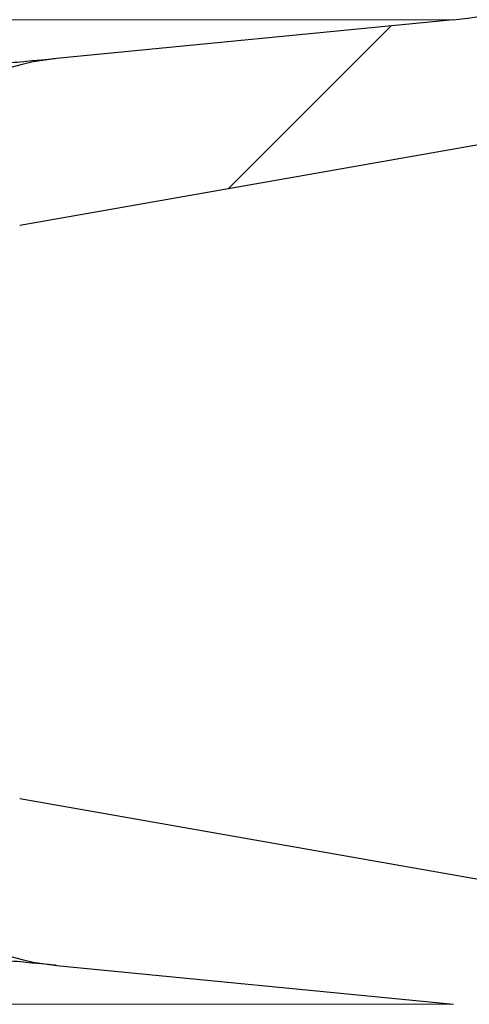
# Model space of a CAD drawing. Units: millimetres. Extents: x 15 to 735, y 5 to 292.
# Drawn here: x 154 to 154, y 166 to 168 of the extents above; entities that cross this region are included whole.
import ezdxf

# ---------------------------------------------------------------- set-up
doc = ezdxf.new("R2010")
doc.units = ezdxf.units.MM
for name, pattern in [('SLD-Dashed', [1.905, 1.27, -0.635]), ('SLD-Phantom', [12.699999999999998, 6.35, -1.27, 1.27, -1.27, 1.27, -1.27]), ('SLD-Solid', [0])]:
    doc.linetypes.add(name, pattern=pattern)
doc.layers.add('FUTURE_PIPES', color=9, linetype='SLD-Dashed')
doc.styles.add('SLDTEXTSTYLE0', font='GOTHIC.TTF', dxfattribs={"width": 0.913})
doc.dimstyles.new('SLDDIMSTYLE2', dxfattribs={"dimtxt": 3.5, "dimasz": 3.302, "dimexe": 0, "dimexo": 0.0625, "dimgap": 0.875, "dimtad": 1, "dimdec": 0, "dimlfac": 20, "dimrnd": 1e-09, "dimzin": 12, "dimdsep": 46, "dimtxsty": 'SLDTEXTSTYLE0', "dimsah": 1, "dimcen": 0.09, "dimadec": 0, "dimazin": 3, "dimtfac": 1, "dimtdec": 0, "dimtofl": 0, "dimtmove": 0, "dimatfit": 3, "dimfxl": 1, "dimfrac": 2, "dimtolj": 1, "dimtzin": 12, "dimarcsym": 0})

# ---------------------------------------------------------------- blocks, each defined once
blk = doc.blocks.new('_D_13')
at = {"color": 7, "linetype": 'SLD-Solid', "lineweight": 0}
for p, q in [((147.4797693426368, 266.6801056729901), (172.4797693426368, 266.6801056729901)), ((171.4797693426368, 266.6801056729901), (171.4797693426368, 162.56260567299)), ((126.6322693426368, 162.56260567299), (172.4797693426368, 162.56260567299))]:
    blk.add_line(p, q, dxfattribs=at)
at = {"color": 7, "linetype": 'SLD-Solid', "lineweight": 18}
for points in [[(171.4797693426368, 266.6801056729901), (170.9717693426368, 263.37810567299), (171.9877693426368, 263.37810567299)], [(171.4797693426368, 162.56260567299), (171.9877693426368, 165.86460567299), (170.9717693426368, 165.86460567299)]]:
    blk.add_solid(points, dxfattribs=at)
at = {"color": 7, "linetype": 'SLD-Solid', "lineweight": 18, "insert": (167.0090663922598, 204.4093340701607), "char_height": 3.5, "attachment_point": 1, "rotation": 90.00000000000041, "style": 'SLDTEXTSTYLE0'}
blk.add_mtext('H', dxfattribs=at)

msp = doc.modelspace()

# ---------------------------------------------------------------- hatches: boundary and pattern name
at = {"layer": 'FUTURE_PIPES', "linetype": 'SLD-Solid', "lineweight": 18}
h = msp.add_hatch(dxfattribs=at)
h.set_pattern_fill('ANSI37', color=256, style=0)
h.set_pattern_definition([(45, (0, 0), (-2.245064030267288, 2.245064030267288), []), (135, (0, 0), (-2.245064030267288, -2.245064030267288), [])])
edge = h.paths.add_edge_path(flags=0)
edge.add_line((153.6392221159868, 195.2123093475774), (154.3231273665836, 195.3329002955058))
edge.add_arc((154.1869871952927, 196.1049895738674), 0.7839999999999986, 280.0000000000018, 333.0685219318203)
edge.add_arc((153.3132693426368, 196.54885567299), 1.763999999999999, 333.0685219318219, 386.9314780681797)
edge.add_arc((154.1869871952927, 196.9927217721127), 0.7839999999999986, 26.93147806817676, 79.99999999999834)
edge.add_line((154.3231273665836, 197.7648110504742), (153.5152167784027, 197.9072674851705))
edge.add_arc((153.5662693426368, 198.1968009645561), 0.2939999999999987, 180, 259.99999999999363, ccw=False)
edge.add_line((153.2722693426368, 198.1968009645561), (153.2722693426368, 198.3834103814239))
edge.add_arc((153.5662693426368, 198.3834103814239), 0.2939999999999987, 100.00000000000648, 180, ccw=False)
edge.add_line((153.5152167784027, 198.6729438608095), (154.3231273665836, 198.8154002955058))
edge.add_arc((154.1869871952927, 199.5874895738674), 0.7839999999999986, 280.0000000000018, 333.0685219318222)
edge.add_arc((153.3132693426368, 200.03135567299), 1.763999999999999, 333.0685219318219, 386.9314780681789)
edge.add_arc((154.1869871952927, 200.4752217721126), 0.7839999999999986, 26.9314780681786, 79.99999999999906)
edge.add_line((154.3231273665836, 201.2473110504742), (153.6392221159868, 201.3679019984026))
edge.add_arc((153.6652693426368, 201.5156231613544), 0.15, 180, 260.000000000001, ccw=False)
edge.add_line((153.5152693426368, 201.5156231613544), (153.5152693426368, 202.0295881846256))
edge.add_arc((153.6652693426368, 202.0295881846256), 0.15, 99.9999999999963, 180, ccw=False)
edge.add_line((153.6392221159868, 202.1773093475774), (154.3231273665836, 202.2979002955058))
edge.add_arc((154.1869871952927, 203.0699895738674), 0.7839999999999986, 280.0000000000018, 333.0685219318203)
edge.add_arc((153.3132693426368, 203.51385567299), 1.763999999999999, 333.0685219318219, 386.9314780681797)
edge.add_arc((154.1869871952927, 203.9577217721126), 0.7839999999999986, 26.9314780681786, 79.99999999999869)
edge.add_line((154.3231273665836, 204.7298110504742), (153.5152167784027, 204.8722674851705))
edge.add_arc((153.5662693426368, 205.1618009645561), 0.2939999999999987, 180, 259.99999999999363, ccw=False)
edge.add_line((153.2722693426368, 205.1618009645561), (153.2722693426368, 205.3484103814239))
edge.add_arc((153.5662693426368, 205.3484103814239), 0.2939999999999987, 100.00000000000563, 180, ccw=False)
edge.add_line((153.5152167784027, 205.6379438608095), (154.3231273665836, 205.7804002955058))
edge.add_arc((154.1869871952927, 206.5524895738674), 0.7839999999999986, 280.0000000000018, 333.0685219318203)
edge.add_arc((153.3132693426368, 206.99635567299), 1.763999999999999, 333.0685219318219, 386.9314780681789)
edge.add_arc((154.1869871952927, 207.4402217721126), 0.7839999999999986, 26.93147806817676, 79.99999999999906)
edge.add_line((154.3231273665836, 208.2123110504742), (153.6392221159868, 208.3329019984026))
edge.add_arc((153.6652693426368, 208.4806231613544), 0.15, 180, 260.000000000001, ccw=False)
edge.add_line((153.5152693426368, 208.4806231613544), (153.5152693426368, 208.9945881846256))
edge.add_arc((153.6652693426368, 208.9945881846256), 0.15, 99.9999999999963, 180, ccw=False)
edge.add_line((153.6392221159868, 209.1423093475774), (154.3231273665836, 209.2629002955058))
edge.add_arc((154.1869871952927, 210.0349895738674), 0.7839999999999986, 280.0000000000021, 333.0685219318222)
edge.add_arc((153.3132693426368, 210.47885567299), 1.763999999999999, 333.0685219318219, 386.9314780681797)
edge.add_arc((154.1869871952927, 210.9227217721126), 0.7839999999999986, 26.93147806818045, 79.99999999999906)
edge.add_line((154.3231273665836, 211.6948110504742), (153.5152167784027, 211.8372674851705))
edge.add_arc((153.5662693426368, 212.1268009645561), 0.2939999999999987, 180, 259.99999999999363, ccw=False)
edge.add_line((153.2722693426368, 212.1268009645561), (153.2722693426368, 212.3134103814239))
edge.add_arc((153.5662693426368, 212.3134103814239), 0.2939999999999987, 100.00000000000563, 180, ccw=False)
edge.add_line((153.5152167784027, 212.6029438608095), (154.3231273665836, 212.7454002955058))
edge.add_arc((154.1869871952927, 213.5174895738674), 0.7839999999999986, 280.0000000000018, 333.0685219318203)
edge.add_arc((153.3132693426368, 213.96135567299), 1.763999999999999, 333.0685219318219, 386.9314780681789)
edge.add_arc((154.1869871952927, 214.4052217721126), 0.7839999999999986, 26.93147806817676, 79.99999999999906)
edge.add_line((154.3231273665836, 215.1773110504742), (153.6392221159868, 215.2979019984026))
edge.add_arc((153.6652693426368, 215.4456231613544), 0.15, 180, 260.000000000001, ccw=False)
edge.add_line((153.5152693426368, 215.4456231613544), (153.5152693426368, 215.9595881846256))
edge.add_arc((153.6652693426368, 215.9595881846256), 0.15, 99.99999999999818, 180, ccw=False)
edge.add_line((153.6392221159868, 216.1073093475774), (154.3231273665836, 216.2279002955058))
edge.add_arc((154.1869871952927, 216.9999895738674), 0.7839999999999986, 280.0000000000018, 333.0685219318222)
edge.add_arc((153.3132693426368, 217.44385567299), 1.763999999999999, 333.0685219318219, 386.9314780681789)
edge.add_arc((154.1869871952927, 217.8877217721127), 0.7839999999999986, 26.93147806817676, 80.00000000000074)
edge.add_line((154.3231273665836, 218.6598110504742), (153.5152167784027, 218.8022674851706))
edge.add_arc((153.5662693426368, 219.0918009645561), 0.2939999999999987, 180, 259.9999999999926, ccw=False)
edge.add_line((153.2722693426368, 219.0918009645561), (153.2722693426368, 219.2784103814239))
edge.add_arc((153.5662693426368, 219.2784103814239), 0.2939999999999987, 100.00000000000648, 180, ccw=False)
edge.add_line((153.5152167784027, 219.5679438608095), (154.3231273665836, 219.7104002955058))
edge.add_arc((154.1869871952927, 220.4824895738674), 0.7839999999999986, 280.0000000000018, 333.0685219318203)
edge.add_arc((153.3132693426368, 220.92635567299), 1.763999999999999, 333.0685219318219, 386.9314780681797)
edge.add_arc((154.1869871952927, 221.3702217721126), 0.7839999999999986, 26.9314780681786, 79.99999999999869)
edge.add_line((154.3231273665836, 222.1423110504742), (153.6392221159868, 222.2629019984026))
edge.add_arc((153.6652693426368, 222.4106231613545), 0.15, 180, 260.0000000000048, ccw=False)
edge.add_line((153.5152693426368, 222.4106231613545), (153.5152693426368, 222.9245881846256))
edge.add_arc((153.6652693426368, 222.9245881846256), 0.15, 99.99999999999818, 180, ccw=False)
edge.add_line((153.6392221159868, 223.0723093475774), (154.3231273665836, 223.1929002955058))
edge.add_arc((154.1869871952927, 223.9649895738674), 0.7839999999999986, 280.0000000000018, 333.0685219318222)
edge.add_arc((153.3132693426368, 224.40885567299), 1.763999999999999, 333.0685219318219, 386.9314780681789)
edge.add_arc((154.1869871952927, 224.8527217721127), 0.7839999999999986, 26.93147806817676, 80.00000000000074)
edge.add_line((154.3231273665836, 225.6248110504742), (153.5152167784027, 225.7672674851706))
edge.add_arc((153.5662693426368, 226.0568009645561), 0.2939999999999987, 180, 259.9999999999917, ccw=False)
edge.add_line((153.2722693426368, 226.0568009645561), (153.2722693426368, 226.2434103814239))
edge.add_arc((153.5662693426368, 226.2434103814239), 0.2939999999999987, 100.00000000000648, 180, ccw=False)
edge.add_line((153.5152167784027, 226.5329438608095), (154.3231273665836, 226.6754002955058))
edge.add_arc((154.1869871952927, 227.4474895738674), 0.7839999999999986, 280.0000000000018, 333.0685219318203)
edge.add_arc((153.3132693426368, 227.89135567299), 1.763999999999999, 333.0685219318219, 386.9314780681797)
edge.add_arc((154.1869871952927, 228.3352217721126), 0.7839999999999986, 26.93147806818045, 79.99999999999906)
edge.add_line((154.3231273665836, 229.1073110504742), (153.6392221159868, 229.2279019984026))
edge.add_arc((153.6652693426368, 229.3756231613545), 0.15, 180, 260.0000000000048, ccw=False)
edge.add_line((153.5152693426368, 229.3756231613545), (153.5152693426368, 229.8895881846256))
edge.add_arc((153.6652693426368, 229.8895881846256), 0.15, 99.99999999999818, 180, ccw=False)
edge.add_line((153.6392221159868, 230.0373093475774), (154.3231273665836, 230.1579002955058))
edge.add_arc((154.1869871952927, 230.9299895738674), 0.7839999999999986, 280.0000000000018, 333.0685219318222)
edge.add_arc((153.3132693426368, 231.37385567299), 1.763999999999999, 333.0685219318227, 386.9314780681797)
edge.add_arc((154.1869871952927, 231.8177217721126), 0.7839999999999986, 26.9314780681786, 79.99999999999906)
edge.add_line((154.3231273665836, 232.5898110504742), (153.5152167784027, 232.7322674851706))
edge.add_arc((153.5662693426368, 233.0218009645561), 0.2939999999999987, 180, 259.9999999999926, ccw=False)
edge.add_line((153.2722693426368, 233.0218009645561), (153.2722693426368, 233.2084103814239))
edge.add_arc((153.5662693426368, 233.2084103814239), 0.2939999999999987, 100.00000000000648, 180, ccw=False)
edge.add_line((153.5152167784027, 233.4979438608095), (154.3231273665836, 233.6404002955058))
edge.add_arc((154.1869871952927, 234.4124895738674), 0.7839999999999986, 280.0000000000018, 333.0685219318222)
edge.add_arc((153.3132693426368, 234.85635567299), 1.763999999999999, 333.0685219318219, 386.9314780681797)
edge.add_arc((154.1869871952927, 235.3002217721126), 0.7839999999999986, 26.93147806818045, 79.99999999999906)
edge.add_line((154.3231273665836, 236.0723110504742), (153.6392221159868, 236.1929019984026))
edge.add_arc((153.6652693426368, 236.3406231613544), 0.15, 180, 260.000000000001, ccw=False)
edge.add_line((153.5152693426368, 236.3406231613544), (153.5152693426368, 236.8545881846256))
edge.add_arc((153.6652693426368, 236.8545881846256), 0.15, 99.99999999999818, 180, ccw=False)
edge.add_line((153.6392221159868, 237.0023093475774), (154.3231273665836, 237.1229002955058))
edge.add_arc((154.1869871952927, 237.8949895738674), 0.7839999999999986, 280.0000000000018, 333.0685219318203)
edge.add_arc((153.3132693426368, 238.33885567299), 1.763999999999999, 333.0685219318219, 386.9314780681797)
edge.add_arc((154.1869871952927, 238.7827217721126), 0.7839999999999986, 26.9314780681786, 79.99999999999906)
edge.add_line((154.3231273665836, 239.5548110504742), (153.5152167784027, 239.6972674851706))
edge.add_arc((153.5662693426368, 239.9868009645561), 0.2939999999999987, 180, 259.9999999999926, ccw=False)
edge.add_line((153.2722693426368, 239.9868009645561), (153.2722693426368, 240.1734103814239))
edge.add_arc((153.5662693426368, 240.1734103814239), 0.2939999999999987, 100.00000000000648, 180, ccw=False)
edge.add_line((153.5152167784027, 240.4629438608095), (154.3231273665836, 240.6054002955058))
edge.add_arc((154.1869871952927, 241.3774895738674), 0.7839999999999986, 280.0000000000018, 333.0685219318222)
edge.add_arc((153.3132693426368, 241.82135567299), 1.763999999999999, 333.0685219318219, 386.9314780681789)
edge.add_arc((154.1869871952927, 242.2652217721126), 0.7839999999999986, 26.9314780681786, 79.99999999999906)
edge.add_line((154.3231273665836, 243.0373110504742), (153.6392221159868, 243.1579019984026))
edge.add_arc((153.6652693426368, 243.3056231613544), 0.15, 180, 260.000000000001, ccw=False)
edge.add_line((153.5152693426368, 243.3056231613544), (153.5152693426368, 243.56260567299))
edge.add_line((153.5152693426368, 243.56260567299), (153.3792693426369, 243.56260567299))
edge.add_line((153.3792693426369, 243.56260567299), (153.3792693426369, 243.2665196609141))
edge.add_arc((153.7247693426368, 243.2665196609141), 0.3455, 180, 264.3999999999997)
edge.add_line((153.6910544507701, 242.9226685942203), (154.251191685043, 242.8677466582041))
edge.add_arc((154.1912757845909, 242.2566770346152), 0.6140000000000019, 26.37251623357878, 84.39999999999878, ccw=False)
edge.add_arc((153.3132693426368, 241.82135567299), 1.594, -26.372516233579006, 26.372516233576505, ccw=False)
edge.add_arc((154.1912757845909, 241.3860343113648), 0.6140000000000019, 275.6000000000008, 333.6274837664227, ccw=False)
edge.add_line((154.251191685043, 240.7749646877759), (153.4271846946129, 240.6941700959576))
edge.add_arc((153.4782693426368, 240.1731685520671), 0.523500000000001, 95.60000000000171, 131.007700736528)
edge.add_line((153.1347693426368, 240.5682128533802), (153.1347693426368, 243.56260567299))
edge.add_line((153.1347693426368, 243.56260567299), (152.9547693426368, 243.56260567299))
edge.add_line((152.9547693426368, 243.56260567299), (152.9547693426368, 142.56260567299))
edge.add_line((152.9547693426368, 142.56260567299), (153.2722693426368, 142.56260567299))
edge.add_line((153.2722693426368, 142.56260567299), (153.2722693426368, 142.6634103814239))
edge.add_arc((153.5662693426368, 142.6634103814239), 0.2939999999999987, 100.00000000000648, 180, ccw=False)
edge.add_line((153.5152167784027, 142.9529438608095), (154.3231273665837, 143.0954002955058))
edge.add_arc((154.1869871952927, 143.8674895738674), 0.7839999999999986, 280.0000000000045, 333.0685219318241)
edge.add_arc((153.3132693426368, 144.31135567299), 1.763999999999999, 333.0685219318219, 386.9314780681797)
edge.add_arc((154.1869871952927, 144.7552217721126), 0.7839999999999986, 26.93147806818045, 79.99999999999869)
edge.add_line((154.3231273665836, 145.5273110504742), (153.6392221159868, 145.6479019984026))
edge.add_arc((153.6652693426368, 145.7956231613545), 0.15, 180, 260.000000000001, ccw=False)
edge.add_line((153.5152693426368, 145.7956231613545), (153.5152693426368, 146.3095881846256))
edge.add_arc((153.6652693426368, 146.3095881846256), 0.15, 99.99999999999818, 180, ccw=False)
edge.add_line((153.6392221159868, 146.4573093475774), (154.3231273665836, 146.5779002955058))
edge.add_arc((154.1869871952927, 147.3499895738674), 0.7839999999999986, 280.0000000000001, 333.0685219318222)
edge.add_arc((153.3132693426368, 147.79385567299), 1.763999999999999, 333.0685219318219, 386.9314780681797)
edge.add_arc((154.1869871952927, 148.2377217721126), 0.7839999999999986, 26.9314780681786, 80.00000000000111)
edge.add_line((154.3231273665836, 149.0098110504742), (153.5152167784027, 149.1522674851705))
edge.add_arc((153.5662693426368, 149.4418009645561), 0.2939999999999987, 180, 259.9999999999881, ccw=False)
edge.add_line((153.2722693426368, 149.4418009645561), (153.2722693426368, 149.6284103814239))
edge.add_arc((153.5662693426368, 149.6284103814239), 0.2939999999999987, 100.00000000000648, 180, ccw=False)
edge.add_line((153.5152167784027, 149.9179438608095), (154.3231273665836, 150.0604002955058))
edge.add_arc((154.1869871952927, 150.8324895738674), 0.7839999999999986, 280.0000000000001, 333.0685219318241)
edge.add_arc((153.3132693426368, 151.27635567299), 1.763999999999999, 333.0685219318219, 386.9314780681789)
edge.add_arc((154.1869871952927, 151.7202217721126), 0.7839999999999986, 26.9314780681786, 79.99999999999869)
edge.add_line((154.3231273665836, 152.4923110504742), (153.6392221159868, 152.6129019984026))
edge.add_arc((153.6652693426368, 152.7606231613544), 0.15, 180, 259.9999999999991, ccw=False)
edge.add_line((153.5152693426368, 152.7606231613544), (153.5152693426368, 153.2745881846256))
edge.add_arc((153.6652693426368, 153.2745881846256), 0.15, 99.9999999999963, 180, ccw=False)
edge.add_line((153.6392221159868, 153.4223093475774), (154.3231273665836, 153.5429002955058))
edge.add_arc((154.1869871952927, 154.3149895738674), 0.7839999999999986, 280.0000000000001, 333.0685219318222)
edge.add_arc((153.3132693426368, 154.75885567299), 1.763999999999999, 333.0685219318219, 386.9314780681797)
edge.add_arc((154.1869871952927, 155.2027217721127), 0.7839999999999986, 26.9314780681786, 80.00000000000074)
edge.add_line((154.3231273665836, 155.9748110504742), (153.5152167784027, 156.1172674851705))
edge.add_arc((153.5662693426368, 156.4068009645561), 0.2939999999999987, 180, 259.9999999999881, ccw=False)
edge.add_line((153.2722693426368, 156.4068009645561), (153.2722693426368, 156.5934103814239))
edge.add_arc((153.5662693426368, 156.5934103814239), 0.2939999999999987, 100.0000000000075, 180, ccw=False)
edge.add_line((153.5152167784027, 156.8829438608095), (154.3231273665836, 157.0254002955058))
edge.add_arc((154.1869871952927, 157.7974895738674), 0.7839999999999986, 280.0000000000001, 333.0685219318241)
edge.add_arc((153.3132693426368, 158.24135567299), 1.763999999999999, 333.0685219318219, 386.9314780681789)
edge.add_arc((154.1869871952927, 158.6852217721126), 0.7839999999999986, 26.9314780681786, 79.99999999999869)
edge.add_line((154.3231273665836, 159.4573110504742), (153.6392221159868, 159.5779019984026))
edge.add_arc((153.6652693426368, 159.7256231613544), 0.15, 180, 259.9999999999991, ccw=False)
edge.add_line((153.5152693426368, 159.7256231613544), (153.5152693426368, 160.2395881846256))
edge.add_arc((153.6652693426368, 160.2395881846256), 0.15, 99.9999999999963, 180, ccw=False)
edge.add_line((153.6392221159868, 160.3873093475774), (154.3231273665836, 160.5079002955058))
edge.add_arc((154.1869871952927, 161.2799895738674), 0.7839999999999986, 280.0000000000001, 333.0685219318222)
edge.add_arc((153.3132693426368, 161.72385567299), 1.763999999999999, 333.0685219318219, 386.9314780681797)
edge.add_arc((154.1869871952927, 162.1677217721126), 0.7839999999999986, 26.93147806818045, 80.00000000000111)
edge.add_line((154.3231273665836, 162.9398110504742), (153.5152167784027, 163.0822674851706))
edge.add_arc((153.5662693426368, 163.3718009645561), 0.2939999999999987, 180, 259.9999999999872, ccw=False)
edge.add_line((153.2722693426368, 163.3718009645561), (153.2722693426368, 163.5584103814239))
edge.add_arc((153.5662693426368, 163.5584103814239), 0.2939999999999987, 100.00000000000648, 180, ccw=False)
edge.add_line((153.5152167784027, 163.8479438608095), (154.3231273665836, 163.9904002955058))
edge.add_arc((154.1869871952927, 164.7624895738674), 0.7839999999999986, 279.9999999999997, 333.0685219318222)
edge.add_arc((153.3132693426368, 165.20635567299), 1.763999999999999, 333.0685219318227, 386.9314780681797)
edge.add_arc((154.1869871952927, 165.6502217721126), 0.7839999999999986, 26.9314780681786, 79.99999999999906)
edge.add_line((154.3231273665836, 166.4223110504742), (153.6392221159868, 166.5429019984026))
edge.add_arc((153.6652693426368, 166.6906231613545), 0.15, 180, 260.000000000001, ccw=False)
edge.add_line((153.5152693426368, 166.6906231613545), (153.5152693426368, 167.2045881846256))
edge.add_arc((153.6652693426368, 167.2045881846256), 0.15, 99.99999999999818, 180, ccw=False)
edge.add_line((153.6392221159868, 167.3523093475774), (154.3231273665836, 167.4729002955058))
edge.add_arc((154.1869871952927, 168.2449895738674), 0.7839999999999986, 279.9999999999997, 333.0685219318222)
edge.add_arc((153.3132693426368, 168.68885567299), 1.763999999999999, 333.0685219318219, 386.9314780681797)
edge.add_arc((154.1869871952927, 169.1327217721126), 0.7839999999999986, 26.93147806818045, 80.00000000000111)
edge.add_line((154.3231273665836, 169.9048110504742), (153.5152167784027, 170.0472674851706))
edge.add_arc((153.5662693426368, 170.3368009645561), 0.2939999999999987, 180, 259.9999999999872, ccw=False)
edge.add_line((153.2722693426368, 170.3368009645561), (153.2722693426368, 170.5234103814239))
edge.add_arc((153.5662693426368, 170.5234103814239), 0.2939999999999987, 100.00000000000648, 180, ccw=False)
edge.add_line((153.5152167784027, 170.8129438608095), (154.3231273665836, 170.9554002955058))
edge.add_arc((154.1869871952927, 171.7274895738674), 0.7839999999999986, 279.9999999999997, 333.0685219318203)
edge.add_arc((153.3132693426368, 172.17135567299), 1.763999999999999, 333.0685219318219, 386.9314780681797)
edge.add_arc((154.1869871952927, 172.6152217721126), 0.7839999999999986, 26.9314780681786, 79.99999999999906)
edge.add_line((154.3231273665836, 173.3873110504742), (153.6392221159868, 173.5079019984026))
edge.add_arc((153.6652693426368, 173.6556231613545), 0.15, 180, 260.000000000001, ccw=False)
edge.add_line((153.5152693426368, 173.6556231613545), (153.5152693426368, 174.1695881846256))
edge.add_arc((153.6652693426368, 174.1695881846256), 0.15, 99.99999999999818, 180, ccw=False)
edge.add_line((153.6392221159868, 174.3173093475774), (154.3231273665836, 174.4379002955058))
edge.add_arc((154.1869871952927, 175.2099895738674), 0.7839999999999986, 279.9999999999997, 333.0685219318222)
edge.add_arc((153.3132693426368, 175.65385567299), 1.763999999999999, 333.0685219318219, 386.9314780681789)
edge.add_arc((154.1869871952927, 176.0977217721126), 0.7839999999999986, 26.9314780681786, 80.00000000000111)
edge.add_line((154.3231273665836, 176.8698110504742), (153.5152167784027, 177.0122674851706))
edge.add_arc((153.5662693426368, 177.3018009645562), 0.2939999999999987, 180, 259.9999999999872, ccw=False)
edge.add_line((153.2722693426368, 177.3018009645562), (153.2722693426368, 177.4884103814239))
edge.add_arc((153.5662693426368, 177.4884103814239), 0.2939999999999987, 100.00000000000648, 180, ccw=False)
edge.add_line((153.5152167784027, 177.7779438608095), (154.3231273665836, 177.9204002955058))
edge.add_arc((154.1869871952927, 178.6924895738674), 0.7839999999999986, 279.9999999999997, 333.0685219318203)
edge.add_arc((153.3132693426368, 179.13635567299), 1.763999999999999, 333.0685219318219, 386.9314780681797)
edge.add_arc((154.1869871952927, 179.5802217721126), 0.7839999999999986, 26.93147806818045, 79.99999999999906)
edge.add_line((154.3231273665836, 180.3523110504742), (153.6392221159868, 180.4729019984026))
edge.add_arc((153.6652693426368, 180.6206231613545), 0.15, 180, 260.0000000000029, ccw=False)
edge.add_line((153.5152693426368, 180.6206231613545), (153.5152693426368, 181.1345881846256))
edge.add_arc((153.6652693426368, 181.1345881846256), 0.15, 99.99999999999818, 180, ccw=False)
edge.add_line((153.6392221159868, 181.2823093475774), (154.3231273665836, 181.4029002955058))
edge.add_arc((154.1869871952927, 182.1749895738674), 0.7839999999999986, 279.9999999999997, 333.0685219318222)
edge.add_arc((153.3132693426368, 182.61885567299), 1.763999999999999, 333.0685219318227, 386.9314780681797)
edge.add_arc((154.1869871952927, 183.0627217721126), 0.7839999999999986, 26.9314780681786, 80.00000000000111)
edge.add_line((154.3231273665836, 183.8348110504742), (153.5152167784027, 183.9772674851706))
edge.add_arc((153.5662693426368, 184.2668009645561), 0.2939999999999987, 180, 259.9999999999872, ccw=False)
edge.add_line((153.2722693426368, 184.2668009645561), (153.2722693426368, 184.4534103814239))
edge.add_arc((153.5662693426368, 184.4534103814239), 0.2939999999999987, 100.00000000000648, 180, ccw=False)
edge.add_line((153.5152167784027, 184.7429438608095), (154.3231273665836, 184.8854002955058))
edge.add_arc((154.1869871952927, 185.6574895738674), 0.7839999999999986, 280.0000000000001, 333.0685219318222)
edge.add_arc((153.3132693426368, 186.10135567299), 1.763999999999999, 333.0685219318219, 386.9314780681797)
edge.add_arc((154.1869871952927, 186.5452217721126), 0.7839999999999986, 26.93147806818045, 79.99999999999906)
edge.add_line((154.3231273665836, 187.3173110504742), (153.6392221159868, 187.4379019984026))
edge.add_arc((153.6652693426368, 187.5856231613545), 0.15, 180, 260.0000000000029, ccw=False)
edge.add_line((153.5152693426368, 187.5856231613545), (153.5152693426368, 188.0995881846256))
edge.add_arc((153.6652693426368, 188.0995881846256), 0.15, 99.99999999999818, 180, ccw=False)
edge.add_line((153.6392221159868, 188.2473093475774), (154.3231273665836, 188.3679002955058))
edge.add_arc((154.1869871952927, 189.1399895738674), 0.7839999999999986, 279.9999999999997, 333.0685219318222)
edge.add_arc((153.3132693426368, 189.58385567299), 1.763999999999999, 333.0685219318227, 386.9314780681797)
edge.add_arc((154.1869871952927, 190.0277217721126), 0.7839999999999986, 26.9314780681786, 80.00000000000111)
edge.add_line((154.3231273665836, 190.7998110504742), (153.5152167784027, 190.9422674851706))
edge.add_arc((153.5662693426368, 191.2318009645561), 0.2939999999999987, 180, 259.9999999999926, ccw=False)
edge.add_line((153.2722693426368, 191.2318009645561), (153.2722693426368, 191.4184103814239))
edge.add_arc((153.5662693426368, 191.4184103814239), 0.2939999999999987, 100.00000000000648, 180, ccw=False)
edge.add_line((153.5152167784027, 191.7079438608095), (154.3231273665836, 191.8504002955058))
edge.add_arc((154.1869871952927, 192.6224895738674), 0.7839999999999986, 279.9999999999997, 333.0685219318222)
edge.add_arc((153.3132693426368, 193.06635567299), 1.763999999999999, 333.0685219318219, 386.9314780681789)
edge.add_arc((154.1869871952927, 193.5102217721126), 0.7839999999999986, 26.9314780681786, 79.99999999999906)
edge.add_line((154.3231273665836, 194.2823110504742), (153.6392221159868, 194.4029019984026))
edge.add_arc((153.6652693426368, 194.5506231613544), 0.15, 180, 260.000000000001, ccw=False)
edge.add_line((153.5152693426368, 194.5506231613544), (153.5152693426368, 195.0645881846256))
edge.add_arc((153.6652693426368, 195.0645881846256), 0.15, 99.9999999999963, 180, ccw=False)
edge = h.paths.add_edge_path(flags=0)
edge.add_arc((153.7247693426368, 236.3015196609141), 0.3455, 180, 264.3999999999997)
edge.add_line((153.6910544507701, 235.9576685942203), (154.251191685043, 235.9027466582041))
edge.add_arc((154.1912757845909, 235.2916770346152), 0.6140000000000019, 26.372516233576505, 84.39999999999861, ccw=False)
edge.add_arc((153.3132693426368, 234.85635567299), 1.594, -26.372516233579006, 26.372516233576505, ccw=False)
edge.add_arc((154.1912757845909, 234.4210343113648), 0.6140000000000019, 275.6000000000008, 333.6274837664227, ccw=False)
edge.add_line((154.251191685043, 233.8099646877759), (153.4271846946129, 233.7291700959576))
edge.add_arc((153.4782693426368, 233.2081685520671), 0.523500000000001, 95.60000000000203, 131.00770073653)
edge.add_line((153.1347693426368, 233.6032128533802), (153.1347693426368, 239.5919984925998))
edge.add_arc((153.4782693426368, 239.9870427939129), 0.523500000000001, 228.9922992634708, 264.3999999999988)
edge.add_line((153.4271846946129, 239.4660412500225), (154.251191685043, 239.3852466582041))
edge.add_arc((154.1912757845909, 238.7741770346153), 0.6140000000000019, 26.37251623357639, 84.39999999999827, ccw=False)
edge.add_arc((153.3132693426368, 238.33885567299), 1.594, -26.372516233578096, 26.372516233577414, ccw=False)
edge.add_arc((154.1912757845909, 237.9035343113648), 0.6140000000000019, 275.6000000000003, 333.62748376642037, ccw=False)
edge.add_line((154.251191685043, 237.2924646877759), (153.6910544507701, 237.2375427517597))
edge.add_arc((153.7247693426368, 236.893691685066), 0.3455, 95.6000000000011, 180)
edge.add_line((153.3792693426369, 236.893691685066), (153.3792693426369, 236.3015196609141))
edge = h.paths.add_edge_path(flags=0)
edge.add_arc((153.7247693426368, 229.3365196609141), 0.3455, 180, 264.3999999999992)
edge.add_line((153.6910544507701, 228.9926685942204), (154.251191685043, 228.9377466582041))
edge.add_arc((154.1912757845909, 228.3266770346153), 0.6140000000000019, 26.372516233574117, 84.400000000001, ccw=False)
edge.add_arc((153.3132693426368, 227.89135567299), 1.594, -26.372516233579006, 26.372516233576505, ccw=False)
edge.add_arc((154.1912757845909, 227.4560343113648), 0.6140000000000019, 275.6000000000008, 333.6274837664227, ccw=False)
edge.add_line((154.251191685043, 226.8449646877759), (153.4271846946129, 226.7641700959576))
edge.add_arc((153.4782693426368, 226.2431685520671), 0.523500000000001, 95.60000000000203, 131.00770073653)
edge.add_line((153.1347693426368, 226.6382128533802), (153.1347693426368, 232.6269984925998))
edge.add_arc((153.4782693426368, 233.022042793913), 0.523500000000001, 228.9922992634728, 264.3999999999991)
edge.add_line((153.4271846946129, 232.5010412500225), (154.251191685043, 232.4202466582041))
edge.add_arc((154.1912757845909, 231.8091770346153), 0.6140000000000019, 26.37251623357639, 84.39999999999827, ccw=False)
edge.add_arc((153.3132693426368, 231.37385567299), 1.594, -26.372516233578096, 26.372516233577414, ccw=False)
edge.add_arc((154.1912757845909, 230.9385343113648), 0.6140000000000019, 275.59999999999764, 333.62748376642037, ccw=False)
edge.add_line((154.251191685043, 230.3274646877759), (153.6910544507701, 230.2725427517597))
edge.add_arc((153.7247693426368, 229.928691685066), 0.3455, 95.6000000000011, 180)
edge.add_line((153.3792693426369, 229.928691685066), (153.3792693426369, 229.3365196609141))
edge = h.paths.add_edge_path(flags=0)
edge.add_arc((153.7247693426368, 222.3715196609141), 0.3455, 180, 264.3999999999992)
edge.add_line((153.6910544507701, 222.0276685942204), (154.251191685043, 221.9727466582041))
edge.add_arc((154.1912757845909, 221.3616770346153), 0.6140000000000019, 26.372516233574117, 84.400000000001, ccw=False)
edge.add_arc((153.3132693426368, 220.92635567299), 1.594, -26.372516233579006, 26.372516233576505, ccw=False)
edge.add_arc((154.1912757845909, 220.4910343113648), 0.6140000000000019, 275.6000000000008, 333.6274837664227, ccw=False)
edge.add_line((154.251191685043, 219.8799646877759), (153.4271846946129, 219.7991700959575))
edge.add_arc((153.4782693426368, 219.2781685520671), 0.523500000000001, 95.60000000000203, 131.00770073653)
edge.add_line((153.1347693426368, 219.6732128533802), (153.1347693426368, 225.6619984925998))
edge.add_arc((153.4782693426368, 226.057042793913), 0.523500000000001, 228.9922992634728, 264.3999999999991)
edge.add_line((153.4271846946129, 225.5360412500225), (154.251191685043, 225.4552466582041))
edge.add_arc((154.1912757845909, 224.8441770346153), 0.6140000000000019, 26.37251623357639, 84.39999999999827, ccw=False)
edge.add_arc((153.3132693426368, 224.40885567299), 1.594, -26.372516233579006, 26.372516233576505, ccw=False)
edge.add_arc((154.1912757845909, 223.9735343113648), 0.6140000000000019, 275.5999999999979, 333.62748376642037, ccw=False)
edge.add_line((154.251191685043, 223.3624646877759), (153.6910544507701, 223.3075427517597))
edge.add_arc((153.7247693426368, 222.963691685066), 0.3455, 95.60000000000156, 180)
edge.add_line((153.3792693426369, 222.963691685066), (153.3792693426369, 222.3715196609141))
edge = h.paths.add_edge_path(flags=0)
edge.add_arc((153.7247693426368, 215.4065196609141), 0.3455, 180, 264.3999999999992)
edge.add_line((153.6910544507701, 215.0626685942204), (154.251191685043, 215.0077466582041))
edge.add_arc((154.1912757845909, 214.3966770346152), 0.6140000000000019, 26.37251623357878, 84.39999999999861, ccw=False)
edge.add_arc((153.3132693426368, 213.96135567299), 1.594, -26.372516233579006, 26.372516233577414, ccw=False)
edge.add_arc((154.1912757845909, 213.5260343113648), 0.6140000000000019, 275.6000000000006, 333.62748376642037, ccw=False)
edge.add_line((154.251191685043, 212.9149646877759), (153.4271846946129, 212.8341700959576))
edge.add_arc((153.4782693426368, 212.3131685520671), 0.523500000000001, 95.60000000000171, 131.0077007365259)
edge.add_line((153.1347693426368, 212.7082128533803), (153.1347693426368, 218.6969984925998))
edge.add_arc((153.4782693426368, 219.092042793913), 0.523500000000001, 228.9922992634728, 264.3999999999991)
edge.add_line((153.4271846946129, 218.5710412500225), (154.251191685043, 218.4902466582041))
edge.add_arc((154.1912757845909, 217.8791770346153), 0.6140000000000019, 26.372516233576505, 84.39999999999861, ccw=False)
edge.add_arc((153.3132693426368, 217.44385567299), 1.594, -26.372516233579006, 26.372516233576505, ccw=False)
edge.add_arc((154.1912757845909, 217.0085343113648), 0.6140000000000019, 275.59999999999525, 333.62748376642037, ccw=False)
edge.add_line((154.2511916850429, 216.3974646877759), (153.6910544507701, 216.3425427517597))
edge.add_arc((153.7247693426368, 215.998691685066), 0.3455, 95.60000000000156, 180)
edge.add_line((153.3792693426369, 215.998691685066), (153.3792693426369, 215.4065196609141))
edge = h.paths.add_edge_path(flags=0)
edge.add_arc((153.7247693426368, 208.4415196609141), 0.3455, 180, 264.3999999999992)
edge.add_line((153.6910544507701, 208.0976685942204), (154.251191685043, 208.0427466582041))
edge.add_arc((154.1912757845909, 207.4316770346152), 0.6140000000000019, 26.37251623357878, 84.39999999999861, ccw=False)
edge.add_arc((153.3132693426368, 206.99635567299), 1.594, -26.372516233579006, 26.372516233577414, ccw=False)
edge.add_arc((154.1912757845909, 206.5610343113648), 0.6140000000000019, 275.6000000000008, 333.62748376642037, ccw=False)
edge.add_line((154.251191685043, 205.9499646877759), (153.4271846946129, 205.8691700959576))
edge.add_arc((153.4782693426368, 205.3481685520671), 0.523500000000001, 95.60000000000171, 131.0077007365259)
edge.add_line((153.1347693426368, 205.7432128533803), (153.1347693426368, 211.7319984925998))
edge.add_arc((153.4782693426368, 212.1270427939129), 0.523500000000001, 228.9922992634728, 264.3999999999988)
edge.add_line((153.4271846946129, 211.6060412500225), (154.251191685043, 211.5252466582041))
edge.add_arc((154.1912757845909, 210.9141770346152), 0.6140000000000019, 26.372516233576505, 84.39999999999861, ccw=False)
edge.add_arc((153.3132693426368, 210.47885567299), 1.594, -26.372516233578096, 26.372516233576505, ccw=False)
edge.add_arc((154.1912757845909, 210.0435343113648), 0.6140000000000019, 275.59999999999525, 333.6274837664227, ccw=False)
edge.add_line((154.2511916850429, 209.4324646877759), (153.6910544507701, 209.3775427517597))
edge.add_arc((153.7247693426368, 209.033691685066), 0.3455, 95.60000000000156, 180)
edge.add_line((153.3792693426369, 209.033691685066), (153.3792693426369, 208.4415196609141))
edge = h.paths.add_edge_path(flags=0)
edge.add_arc((153.7247693426368, 201.4765196609141), 0.3455, 180, 264.3999999999997)
edge.add_line((153.6910544507701, 201.1326685942203), (154.251191685043, 201.0777466582041))
edge.add_arc((154.1912757845909, 200.4666770346153), 0.6140000000000019, 26.37251623357639, 84.39999999999827, ccw=False)
edge.add_arc((153.3132693426368, 200.03135567299), 1.594, -26.372516233579972, 26.372516233576505, ccw=False)
edge.add_arc((154.1912757845909, 199.5960343113648), 0.6140000000000019, 275.6000000000008, 333.62748376642037, ccw=False)
edge.add_line((154.251191685043, 198.9849646877759), (153.4271846946129, 198.9041700959576))
edge.add_arc((153.4782693426368, 198.3831685520671), 0.523500000000001, 95.60000000000171, 131.0077007365259)
edge.add_line((153.1347693426368, 198.7782128533803), (153.1347693426368, 204.7669984925998))
edge.add_arc((153.4782693426368, 205.1620427939129), 0.523500000000001, 228.9922992634708, 264.3999999999985)
edge.add_line((153.4271846946129, 204.6410412500225), (154.251191685043, 204.5602466582041))
edge.add_arc((154.1912757845909, 203.9491770346153), 0.6140000000000019, 26.372516233574117, 84.39999999999827, ccw=False)
edge.add_arc((153.3132693426368, 203.51385567299), 1.594, -26.372516233578096, 26.372516233576505, ccw=False)
edge.add_arc((154.1912757845909, 203.0785343113648), 0.6140000000000019, 275.59999999999525, 333.6274837664227, ccw=False)
edge.add_line((154.2511916850429, 202.4674646877759), (153.6910544507701, 202.4125427517597))
edge.add_arc((153.7247693426368, 202.068691685066), 0.3455, 95.60000000000156, 180)
edge.add_line((153.3792693426369, 202.068691685066), (153.3792693426369, 201.4765196609141))
edge = h.paths.add_edge_path(flags=0)
edge.add_arc((153.7247693426368, 194.5115196609141), 0.3455, 180, 264.3999999999997)
edge.add_line((153.6910544507701, 194.1676685942203), (154.251191685043, 194.1127466582041))
edge.add_arc((154.1912757845909, 193.5016770346152), 0.6140000000000019, 26.37251623357878, 84.39999999999878, ccw=False)
edge.add_arc((153.3132693426368, 193.06635567299), 1.594, -26.372516233579006, 26.372516233576505, ccw=False)
edge.add_arc((154.1912757845909, 192.6310343113648), 0.6140000000000019, 275.6000000000008, 333.6274837664227, ccw=False)
edge.add_line((154.251191685043, 192.0199646877759), (153.4271846946129, 191.9391700959576))
edge.add_arc((153.4782693426368, 191.4181685520671), 0.523500000000001, 95.60000000000171, 131.007700736528)
edge.add_line((153.1347693426368, 191.8132128533802), (153.1347693426368, 197.8019984925998))
edge.add_arc((153.4782693426368, 198.1970427939129), 0.523500000000001, 228.9922992634708, 264.3999999999988)
edge.add_line((153.4271846946129, 197.6760412500225), (154.251191685043, 197.5952466582041))
edge.add_arc((154.1912757845909, 196.9841770346153), 0.6140000000000019, 26.372516233574117, 84.39999999999827, ccw=False)
edge.add_arc((153.3132693426368, 196.54885567299), 1.594, -26.372516233578096, 26.372516233576505, ccw=False)
edge.add_arc((154.1912757845909, 196.1135343113648), 0.6140000000000019, 275.59999999999525, 333.6274837664227, ccw=False)
edge.add_line((154.2511916850429, 195.5024646877759), (153.6910544507701, 195.4475427517597))
edge.add_arc((153.7247693426368, 195.103691685066), 0.3455, 95.60000000000156, 180)
edge.add_line((153.3792693426369, 195.103691685066), (153.3792693426369, 194.5115196609141))
edge = h.paths.add_edge_path(flags=0)
edge.add_arc((153.7247693426368, 187.5465196609141), 0.3455, 180, 264.3999999999992)
edge.add_line((153.6910544507701, 187.2026685942204), (154.251191685043, 187.1477466582041))
edge.add_arc((154.1912757845909, 186.5366770346153), 0.6140000000000019, 26.372516233576505, 84.39999999999861, ccw=False)
edge.add_arc((153.3132693426368, 186.10135567299), 1.594, -26.372516233578096, 26.372516233576505, ccw=False)
edge.add_arc((154.1912757845909, 185.6660343113648), 0.6140000000000019, 275.6000000000008, 333.6274837664251, ccw=False)
edge.add_line((154.251191685043, 185.0549646877759), (153.4271846946129, 184.9741700959576))
edge.add_arc((153.4782693426368, 184.4531685520671), 0.523500000000001, 95.60000000000203, 131.00770073653)
edge.add_line((153.1347693426368, 184.8482128533802), (153.1347693426368, 190.8369984925998))
edge.add_arc((153.4782693426368, 191.232042793913), 0.523500000000001, 228.9922992634728, 264.3999999999991)
edge.add_line((153.4271846946129, 190.7110412500225), (154.251191685043, 190.6302466582041))
edge.add_arc((154.1912757845909, 190.0191770346153), 0.6140000000000019, 26.37251623357639, 84.39999999999827, ccw=False)
edge.add_arc((153.3132693426368, 189.58385567299), 1.594, -26.372516233578096, 26.372516233577414, ccw=False)
edge.add_arc((154.1912757845909, 189.1485343113648), 0.6140000000000019, 275.6000000000003, 333.62748376642037, ccw=False)
edge.add_line((154.251191685043, 188.5374646877759), (153.6910544507701, 188.4825427517597))
edge.add_arc((153.7247693426368, 188.138691685066), 0.3455, 95.6000000000011, 180)
edge.add_line((153.3792693426369, 188.138691685066), (153.3792693426369, 187.5465196609141))
edge = h.paths.add_edge_path(flags=0)
edge.add_arc((153.7247693426368, 180.5815196609141), 0.3455, 180, 264.3999999999992)
edge.add_line((153.6910544507701, 180.2376685942204), (154.251191685043, 180.1827466582041))
edge.add_arc((154.1912757845909, 179.5716770346152), 0.6140000000000019, 26.372516233576505, 84.39999999999861, ccw=False)
edge.add_arc((153.3132693426368, 179.13635567299), 1.594, -26.372516233578096, 26.372516233576505, ccw=False)
edge.add_arc((154.1912757845909, 178.7010343113648), 0.6140000000000019, 275.6000000000008, 333.6274837664251, ccw=False)
edge.add_line((154.251191685043, 178.0899646877759), (153.4271846946129, 178.0091700959576))
edge.add_arc((153.4782693426368, 177.4881685520671), 0.523500000000001, 95.60000000000203, 131.00770073653)
edge.add_line((153.1347693426368, 177.8832128533802), (153.1347693426368, 183.8719984925998))
edge.add_arc((153.4782693426368, 184.267042793913), 0.523500000000001, 228.9922992634728, 264.3999999999991)
edge.add_line((153.4271846946129, 183.7460412500225), (154.251191685043, 183.6652466582041))
edge.add_arc((154.1912757845909, 183.0541770346153), 0.6140000000000019, 26.37251623357639, 84.39999999999827, ccw=False)
edge.add_arc((153.3132693426368, 182.61885567299), 1.594, -26.372516233578096, 26.372516233577414, ccw=False)
edge.add_arc((154.1912757845909, 182.1835343113648), 0.6140000000000019, 275.6000000000006, 333.62748376642037, ccw=False)
edge.add_line((154.251191685043, 181.5724646877759), (153.6910544507701, 181.5175427517597))
edge.add_arc((153.7247693426368, 181.173691685066), 0.3455, 95.6000000000011, 180)
edge.add_line((153.3792693426369, 181.173691685066), (153.3792693426369, 180.5815196609141))
edge = h.paths.add_edge_path(flags=0)
edge.add_arc((153.7247693426368, 173.6165196609141), 0.3455, 180, 264.3999999999992)
edge.add_line((153.6910544507701, 173.2726685942204), (154.251191685043, 173.2177466582041))
edge.add_arc((154.1912757845909, 172.6066770346152), 0.6140000000000019, 26.372516233576505, 84.39999999999861, ccw=False)
edge.add_arc((153.3132693426368, 172.17135567299), 1.594, -26.372516233578096, 26.372516233576505, ccw=False)
edge.add_arc((154.1912757845909, 171.7360343113648), 0.6140000000000019, 275.60000000000053, 333.6274837664227, ccw=False)
edge.add_line((154.251191685043, 171.1249646877759), (153.4271846946129, 171.0441700959576))
edge.add_arc((153.4782693426368, 170.5231685520671), 0.523500000000001, 95.60000000000171, 131.007700736528)
edge.add_line((153.1347693426368, 170.9182128533803), (153.1347693426368, 176.9069984925998))
edge.add_arc((153.4782693426368, 177.302042793913), 0.523500000000001, 228.9922992634728, 264.3999999999991)
edge.add_line((153.4271846946129, 176.7810412500225), (154.251191685043, 176.7002466582041))
edge.add_arc((154.1912757845909, 176.0891770346153), 0.6140000000000019, 26.37251623357639, 84.39999999999827, ccw=False)
edge.add_arc((153.3132693426368, 175.65385567299), 1.594, -26.372516233579006, 26.372516233576505, ccw=False)
edge.add_arc((154.1912757845909, 175.2185343113648), 0.6140000000000019, 275.6000000000006, 333.62748376642037, ccw=False)
edge.add_line((154.251191685043, 174.6074646877759), (153.6910544507701, 174.5525427517597))
edge.add_arc((153.7247693426368, 174.208691685066), 0.3455, 95.60000000000156, 180)
edge.add_line((153.3792693426369, 174.208691685066), (153.3792693426369, 173.6165196609141))
edge = h.paths.add_edge_path(flags=0)
edge.add_arc((153.7247693426368, 166.6515196609141), 0.3455, 180, 264.3999999999992)
edge.add_line((153.6910544507701, 166.3076685942204), (154.251191685043, 166.2527466582041))
edge.add_arc((154.1912757845909, 165.6416770346152), 0.6140000000000019, 26.37251623357878, 84.39999999999861, ccw=False)
edge.add_arc((153.3132693426368, 165.20635567299), 1.594, -26.372516233578096, 26.372516233577414, ccw=False)
edge.add_arc((154.1912757845909, 164.7710343113648), 0.6140000000000019, 275.60000000000053, 333.6274837664227, ccw=False)
edge.add_line((154.251191685043, 164.1599646877759), (153.4271846946129, 164.0791700959576))
edge.add_arc((153.4782693426368, 163.5581685520671), 0.523500000000001, 95.60000000000171, 131.007700736528)
edge.add_line((153.1347693426368, 163.9532128533803), (153.1347693426368, 169.9419984925998))
edge.add_arc((153.4782693426368, 170.337042793913), 0.523500000000001, 228.9922992634728, 264.3999999999991)
edge.add_line((153.4271846946129, 169.8160412500225), (154.251191685043, 169.7352466582041))
edge.add_arc((154.1912757845909, 169.1241770346153), 0.6140000000000019, 26.372516233576505, 84.39999999999861, ccw=False)
edge.add_arc((153.3132693426368, 168.68885567299), 1.594, -26.372516233579006, 26.372516233576505, ccw=False)
edge.add_arc((154.1912757845909, 168.2535343113648), 0.6140000000000019, 275.6000000000006, 333.62748376642037, ccw=False)
edge.add_line((154.251191685043, 167.6424646877759), (153.6910544507701, 167.5875427517597))
edge.add_arc((153.7247693426368, 167.243691685066), 0.3455, 95.60000000000156, 180)
edge.add_line((153.3792693426369, 167.243691685066), (153.3792693426369, 166.6515196609141))
edge = h.paths.add_edge_path(flags=0)
edge.add_arc((153.7247693426368, 159.6865196609141), 0.3455, 180, 264.4000000000001)
edge.add_line((153.6910544507701, 159.3426685942203), (154.251191685043, 159.2877466582041))
edge.add_arc((154.1912757845909, 158.6766770346152), 0.6140000000000019, 26.372516233578892, 84.39999999999827, ccw=False)
edge.add_arc((153.3132693426368, 158.24135567299), 1.594, -26.372516233579972, 26.372516233576505, ccw=False)
edge.add_arc((154.1912757845909, 157.8060343113648), 0.6140000000000019, 275.6000000000008, 333.62748376642037, ccw=False)
edge.add_line((154.251191685043, 157.194964687776), (153.4271846946129, 157.1141700959576))
edge.add_arc((153.4782693426368, 156.5931685520671), 0.523500000000001, 95.60000000000171, 131.007700736528)
edge.add_line((153.1347693426368, 156.9882128533802), (153.1347693426368, 162.9769984925998))
edge.add_arc((153.4782693426368, 163.372042793913), 0.523500000000001, 228.9922992634708, 264.3999999999988)
edge.add_line((153.4271846946129, 162.8510412500225), (154.251191685043, 162.7702466582041))
edge.add_arc((154.1912757845909, 162.1591770346153), 0.6140000000000019, 26.372516233574117, 84.39999999999827, ccw=False)
edge.add_arc((153.3132693426368, 161.72385567299), 1.594, -26.372516233579006, 26.372516233576505, ccw=False)
edge.add_arc((154.1912757845909, 161.2885343113648), 0.6140000000000019, 275.6000000000006, 333.62748376642037, ccw=False)
edge.add_line((154.251191685043, 160.6774646877759), (153.6910544507701, 160.6225427517597))
edge.add_arc((153.7247693426368, 160.278691685066), 0.3455, 95.60000000000156, 180)
edge.add_line((153.3792693426369, 160.278691685066), (153.3792693426369, 159.6865196609141))
edge = h.paths.add_edge_path(flags=0)
edge.add_arc((153.7247693426368, 152.7215196609141), 0.3455, 180, 264.4000000000001)
edge.add_line((153.6910544507701, 152.3776685942203), (154.251191685043, 152.3227466582041))
edge.add_arc((154.1912757845909, 151.7116770346152), 0.6140000000000019, 26.37251623357878, 84.39999999999861, ccw=False)
edge.add_arc((153.3132693426368, 151.27635567299), 1.594, -26.372516233579972, 26.372516233576505, ccw=False)
edge.add_arc((154.1912757845909, 150.8410343113648), 0.6140000000000019, 275.6000000000008, 333.62748376642037, ccw=False)
edge.add_line((154.251191685043, 150.2299646877759), (153.4271846946129, 150.1491700959576))
edge.add_arc((153.4782693426368, 149.6281685520671), 0.523500000000001, 95.60000000000171, 131.007700736528)
edge.add_line((153.1347693426368, 150.0232128533802), (153.1347693426368, 156.0119984925998))
edge.add_arc((153.4782693426368, 156.407042793913), 0.523500000000001, 228.9922992634708, 264.3999999999991)
edge.add_line((153.4271846946129, 155.8860412500225), (154.251191685043, 155.8052466582041))
edge.add_arc((154.1912757845909, 155.1941770346153), 0.6140000000000019, 26.372516233574117, 84.39999999999827, ccw=False)
edge.add_arc((153.3132693426368, 154.75885567299), 1.594, -26.372516233579006, 26.372516233576505, ccw=False)
edge.add_arc((154.1912757845909, 154.3235343113648), 0.6140000000000019, 275.6000000000008, 333.6274837664227, ccw=False)
edge.add_line((154.251191685043, 153.7124646877759), (153.6910544507701, 153.6575427517597))
edge.add_arc((153.7247693426368, 153.313691685066), 0.3455, 95.60000000000156, 180)
edge.add_line((153.3792693426369, 153.313691685066), (153.3792693426369, 152.7215196609141))
edge = h.paths.add_edge_path(flags=0)
edge.add_arc((153.7247693426368, 145.7565196609141), 0.3455, 180, 264.4000000000001)
edge.add_line((153.6910544507701, 145.4126685942203), (154.251191685043, 145.3577466582041))
edge.add_arc((154.1912757845909, 144.7466770346152), 0.6140000000000019, 26.37251623357878, 84.39999999999861, ccw=False)
edge.add_arc((153.3132693426368, 144.31135567299), 1.594, -26.372516233579006, 26.372516233576505, ccw=False)
edge.add_arc((154.1912757845909, 143.8760343113648), 0.6140000000000019, 275.59999999999025, 333.6274837664227, ccw=False)
edge.add_line((154.2511916850429, 143.2649646877759), (153.427184694613, 143.1841700959576))
edge.add_arc((153.4782693426368, 142.6631685520671), 0.523500000000001, 95.59999999999553, 131.00770073653)
edge.add_line((153.1347693426368, 143.0582128533802), (153.1347693426368, 149.0469984925998))
edge.add_arc((153.4782693426368, 149.4420427939129), 0.523500000000001, 228.9922992634708, 264.3999999999991)
edge.add_line((153.4271846946129, 148.9210412500225), (154.251191685043, 148.8402466582041))
edge.add_arc((154.1912757845909, 148.2291770346153), 0.6140000000000019, 26.37251623357639, 84.39999999999827, ccw=False)
edge.add_arc((153.3132693426368, 147.79385567299), 1.594, -26.372516233579006, 26.372516233577414, ccw=False)
edge.add_arc((154.1912757845909, 147.3585343113648), 0.6140000000000019, 275.6000000000006, 333.62748376642037, ccw=False)
edge.add_line((154.251191685043, 146.7474646877759), (153.6910544507701, 146.6925427517597))
edge.add_arc((153.7247693426368, 146.348691685066), 0.3455, 95.6000000000011, 180)
edge.add_line((153.3792693426369, 146.348691685066), (153.3792693426369, 145.7565196609141))

# ---------------------------------------------------------------- linework, layer by layer
at = {"color": 8, "linetype": 'SLD-Phantom', "lineweight": 18}
for p, q in [((154.251191685043, 167.6424646877759), (153.1347693426368, 167.6424646877759)), ((154.251191685043, 166.2527466582041), (153.1347693426368, 166.2527466582041))]:
    msp.add_line(p, q, dxfattribs=at)
at = {"color": 7, "linetype": 'SLD-Solid', "lineweight": 25}
for p, q in [((154.251191685043, 167.6424646877759), (153.69105445077, 167.5875427517597)), ((153.6392221159868, 167.3523093475774), (154.3231273665836, 167.4729002955058)), ((154.3231273665836, 166.4223110504742), (153.6392221159868, 166.5429019984026)), ((153.69105445077, 166.3076685942204), (154.251191685043, 166.2527466582041))]:
    msp.add_line(p, q, dxfattribs=at)
for centre, radius, start, end in [((154.1912757845908, 168.2535343113648), 0.6140000000000202, 275.6000000000041, 333.6274837664212), ((153.7247693426368, 167.243691685066), 0.345499999999987, 95.60000000000156, 180), ((153.7247693426368, 166.6515196609141), 0.345499999999987, 180, 264.3999999999992)]:
    msp.add_arc(centre, radius, start, end, dxfattribs=at)
for points, knots in [([(153.69105445077, 167.5875427517597), (153.6901434863854, 167.5874560462585), (153.6870645123081, 167.5871629898064), (153.6471707502733, 167.5833615292551), (153.5552224735697, 167.574573426021), (153.4661626125584, 167.5659720192253), (153.4216200513935, 167.5616700959576)], [0, 0, 0, 0, 0.1225572110819224, 0.4142318649191779, 0.7070328575742635, 0.9999999999999999, 0.9999999999999999, 0.9999999999999999, 0.9999999999999999]), ([(153.69105445077, 166.3076685942204), (153.6901434863854, 166.3077552997215), (153.6870645123082, 166.3080483561736), (153.6471707502733, 166.3118498167249), (153.5552224735697, 166.320637919959), (153.4661626125584, 166.3292393267548), (153.4216200513935, 166.3335412500224)], [0, 0, 0, 0, 0.1225572110828928, 0.4142318649198257, 0.7070328575745876, 1, 1, 1, 1])]:
    msp.add_open_spline(points, degree=3, knots=knots, dxfattribs=at)

# ---------------------------------------------------------------- dimensions: what is measured, and where the dimension line sits
at = {"color": 7, "linetype": 'SLD-Solid', "lineweight": 18}
dim = msp.add_linear_dim(base=(171.4797693426368, 162.56260567299), p1=(146.4797693426368, 266.6801056729901), p2=(125.6322693426368, 162.56260567299), angle=90.0000000000002, dimstyle='SLDDIMSTYLE2', dxfattribs=at)
dim.commit()
dim.dimension.update_dxf_attribs({"geometry": '_D_13', "text_midpoint": (171.4797693426368, 206.0037784577531), "dimtype": 160})

doc.saveas('drawing.dxf')
